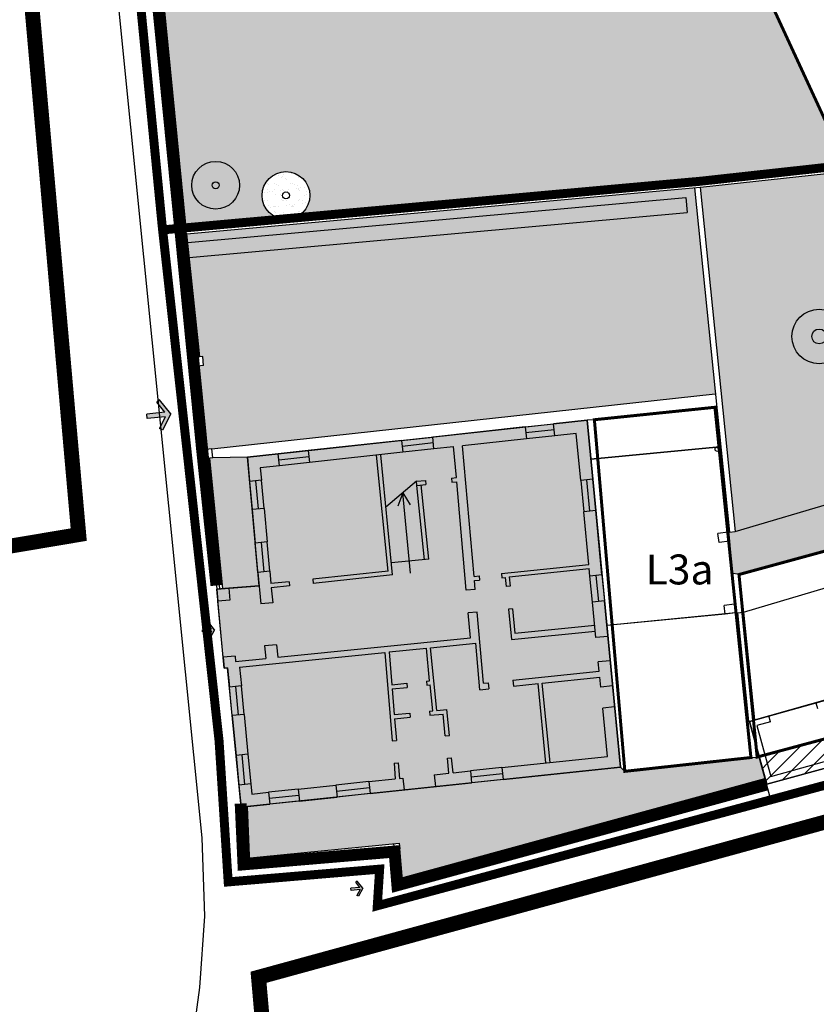
# Model space of a CAD drawing. Extents: x -426 to 80, y 356 to 714.
# Drawn here: x -276 to -250, y 448 to 481 of the extents above; entities that cross this region are included whole.
import ezdxf

# ---------------------------------------------------------------- set-up
doc = ezdxf.new("R2010")
doc.units = 0
doc.header["$MEASUREMENT"] = 0
for name, pattern in [('ACAD_ISO10W100', [18.5, 12, -3, 0.5, -3]), ('DASHDOT', [25.4, 12.7, -6.35, 0, -6.35]), ('HIDDEN', [9.525, 6.35, -3.175]), ('TRATTEGGIATA2', [0.375, 0.25, -0.125])]:
    doc.linetypes.add(name, pattern=pattern)
for name, color, linetype in [('_MARCIAPIEDI', 3, 'CONTINUOUS'), ('_RECINTI', 2, 'CONTINUOUS'), ('ACCESSO-CARR', 1, 'CONTINUOUS'), ('ALBERI', 76, 'CONTINUOUS'), ('AMBITO-NUOVA-COST', 64, 'ACAD_ISO10W100'), ('DEM-CON-RICOST', 66, 'CONTINUOUS'), ('FINESTRE', 7, 'CONTINUOUS'), ('LIMITE-PIANO', 71, 'HIDDEN'), ('LINEA-TRATTEGGIATA', 1, 'HIDDEN'), ('LOTTO', 1, 'CONTINUOUS'), ('MARCIAPIEDE', 1, 'CONTINUOUS'), ('MURETTO', 1, 'CONTINUOUS'), ('MURI', 2, 'CONTINUOUS'), ('MURI-NUOVI', 73, 'HIDDEN'), ('PERIMETRO-UNITÀ', 78, 'HIDDEN'), ('PERTINENZE', 79, 'CONTINUOUS'), ('RETE', 1, 'DASHDOT'), ('RISANAMENTO', 50, 'CONTINUOUS'), ('SCALE', 9, 'CONTINUOUS'), ('SIEPE', 1, 'CONTINUOUS')]:
    doc.layers.add(name, color=color, linetype=linetype)
doc.styles.add('STYLE1', font='ARIAL.TTF', dxfattribs={"height": 2.5})
pattern_1 = [(37.5, (0, 0), (-0.01259867, 0.38536475), [0, -0.304, 0, -0.34, 0, -0.325]), (7.5, (0, 0), (0.35395534, 0.5644292), [0, -0.164, 0, -0.274, 0, -0.105]), (327.5, (-0.246, 0), (0.62282837, 0.00113181), [0, -0.1, 0, -0.36, 0, -0.47]), (317.5, (-0.246, 0), (0.6012253, 0.1755351), [0, -0.05, 0, -0.236, 0, -0.27])]
pattern_2 = [(45, (0, 0), (-0.26516504, 0.26516504), [])]

msp = doc.modelspace()

# ---------------------------------------------------------------- hatches: boundary and pattern name
at = {"layer": 'ACCESSO-CARR', "linetype": 'CONTINUOUS'}
for points in [[(-271.382, 467.797), (-271.58, 467.408), (-271.474, 467.353), (-271.2, 467.89), (-271.573, 468.364), (-271.667, 468.289), (-271.397, 467.946), (-271.999, 467.887), (-271.985, 467.738)], [(-269.831, 460.631), (-269.931, 460.437), (-269.877, 460.41), (-269.739, 460.678), (-269.925, 460.915), (-269.972, 460.878), (-269.838, 460.706), (-270.139, 460.678), (-270.132, 460.603)], [(-264.87, 451.985), (-264.972, 451.792), (-264.919, 451.764), (-264.778, 452.03), (-264.961, 452.269), (-265.009, 452.233), (-264.876, 452.06), (-265.178, 452.034), (-265.171, 451.959)]]:
    msp.add_hatch(color=256, dxfattribs=at).paths.add_polyline_path(points)
at = {"layer": 'DEM-CON-RICOST', "ltscale": 0.1}
h = msp.add_hatch(dxfattribs=at)
h.set_pattern_fill('ANSI31,_I', color=256, scale=3, style=2)
h.set_pattern_definition(pattern_2)
h.paths.add_polyline_path([(-245.031, 457.462), (-245.216, 458.133), (-251.333, 456.489), (-251.138, 455.774)], flags=16)
h.paths.add_polyline_path([(-251.333, 456.489), (-251.527, 456.437), (-251.276, 455.517), (-243.643, 457.6), (-243.892, 458.488), (-244.084, 458.437), (-243.899, 457.775), (-244.838, 457.516), (-245.023, 458.184), (-245.216, 458.133), (-245.031, 457.462), (-251.138, 455.774)])
h.paths.add_polyline_path([(-245.023, 458.184), (-244.838, 457.516), (-243.899, 457.775), (-244.084, 458.437)], flags=16)
h = msp.add_hatch(dxfattribs=at)
h.set_pattern_fill('ANSI31,_I', color=256, scale=3, style=2)
h.set_pattern_definition(pattern_2)
h.paths.add_polyline_path([(-245.023, 458.184), (-244.838, 457.516), (-243.899, 457.775), (-244.084, 458.437)])
h.paths.add_polyline_path([(-251.333, 456.489), (-251.138, 455.774), (-245.031, 457.462), (-245.216, 458.133)])
at = {"layer": 'PERTINENZE', "ltscale": 0.1}
h = msp.add_hatch(dxfattribs=at)
h.set_pattern_fill('AR-SAND,_I', color=256, scale=0.2, style=2)
h.set_pattern_definition(pattern_1)
h.paths.add_polyline_path([(-255.467, 491.01), (-260.63, 492.188), (-262.214, 492.059), (-261.45, 482.651), (-271.434, 481.691), (-270.683, 474.116), (-267.462, 474.407, -0.371906), (-268.144, 475.196, -1), (-266.548, 475.196, -0.321393), (-267.09, 474.441), (-253.515, 475.669), (-248.808, 476.186), (-248.867, 476.724)])
h.paths.add_polyline_path([(-254.189, 482.217, -1), (-255.784, 482.217, -1)], flags=16)
h.paths.add_polyline_path([(-254.87, 482.217, -1), (-255.102, 482.217, -1)], flags=0)
h.paths.add_polyline_path([(-268.899, 475.537, -1), (-270.494, 475.537, -1)], flags=16)
h.paths.add_polyline_path([(-269.581, 475.537, -1), (-269.813, 475.537, -1)], flags=0)
h = msp.add_hatch(dxfattribs=at)
h.set_pattern_fill('AR-SAND,_I', color=256, scale=0.2, style=2)
h.set_pattern_definition(pattern_1)
h.paths.add_polyline_path([(-252.325, 463.959), (-238.302, 468.105), (-241.908, 476.744), (-253.495, 475.47)])
h.paths.add_polyline_path([(-248.612, 470.482, -1), (-250.432, 470.482, -1)], flags=16)
h.paths.add_polyline_path([(-249.275, 470.482, -1), (-249.769, 470.482, -1)], flags=0)
h.paths.add_polyline_path([(-242.582, 470.24, -1), (-245.292, 470.24, -1)], flags=16)
h.paths.add_polyline_path([(-243.69, 470.24, -1), (-244.184, 470.24, -1)], flags=0)
h = msp.add_hatch(dxfattribs=at)
h.set_pattern_fill('AR-SAND,_I', color=256, scale=0.2, style=2)
h.set_pattern_definition(pattern_1)
h.paths.add_polyline_path([(-267.462, 474.407), (-267.09, 474.441, 0.321393), (-266.548, 475.196, 1), (-268.144, 475.196, 0.371906)])
h.paths.add_polyline_path([(-267.23, 475.196, -1), (-267.462, 475.196, -1)], flags=16)
h = msp.add_hatch(dxfattribs=at)
h.set_pattern_fill('AR-SAND,_I', color=256, scale=0.2, style=2)
h.set_pattern_definition(pattern_1)
h.paths.add_polyline_path([(-252.993, 468.552), (-253.694, 475.452), (-270.662, 473.917), (-270.631, 473.619), (-253.981, 475.124), (-253.936, 474.626), (-270.578, 473.122), (-270.273, 470.238), (-270.229, 469.799), (-270.13, 469.809), (-270.1, 469.51), (-270.401, 469.481), (-270.328, 468.731), (-270.185, 467.244), (-270.129, 466.694), (-269.824, 466.724), (-269.823, 466.716)])
h = msp.add_hatch(dxfattribs=at)
h.set_pattern_fill('AR-SAND,_I', color=256, scale=0.2, style=2)
h.set_pattern_definition(pattern_1)
h.paths.add_polyline_path([(-253.936, 474.626), (-253.981, 475.124), (-270.631, 473.619), (-270.578, 473.122)])
h = msp.add_hatch(dxfattribs=at)
h.set_pattern_fill('AR-SAND,_I', color=256, scale=0.2, style=2)
h.set_pattern_definition(pattern_1)
h.paths.add_polyline_path([(-240.985, 465.582), (-241.455, 467.173), (-252.325, 463.959), (-252.524, 463.938), (-252.554, 463.935), (-252.523, 463.64), (-252.436, 462.564), (-252.202, 462.522)])
h.paths.add_polyline_path([(-240.305, 467.513), (-241.455, 467.173), (-241.078, 465.897), (-239.927, 466.237)])
h.paths.add_polyline_path([(-239.827, 465.898), (-239.927, 466.237), (-241.078, 465.897), (-240.623, 465.681)])
h.paths.add_polyline_path([(-239.827, 465.898), (-237.974, 466.404), (-237.538, 466.586), (-238.174, 468.143), (-240.305, 467.513)])
h = msp.add_hatch(dxfattribs=at)
h.set_pattern_fill('AR-SAND,_I', color=256, scale=0.2, style=2)
h.set_pattern_definition(pattern_1)
h.paths.add_polyline_path([(-268.649, 454.762), (-268.576, 453.051), (-263.563, 453.542), (-263.539, 453.346), (-263.722, 453.328), (-263.638, 452.338), (-251.327, 455.705), (-251.527, 456.437), (-251.595, 456.419), (-251.803, 456.403), (-256.017, 455.941), (-256.167, 456.084)])
at = {"layer": 'RISANAMENTO', "linetype": 'CONTINUOUS'}
h = msp.add_hatch(color=256, dxfattribs=at)
h.dxf.hatch_style = 2
h.paths.add_polyline_path([(-268.244, 462.145), (-269.657, 462.034), (-269.411, 459.396), (-269.296, 459.407), (-268.848, 454.741), (-256.167, 456.084), (-257.283, 467.681), (-268.638, 466.443)])
at = {"layer": 'RISANAMENTO', "ltscale": 0.1}
msp.add_hatch(color=256, dxfattribs=at).paths.add_polyline_path([(-268.638, 466.443), (-269.794, 466.425), (-269.894, 466.416), (-269.461, 462.049), (-268.244, 462.145)])

# ---------------------------------------------------------------- linework, layer by layer
at = {"layer": '_MARCIAPIEDI', "linetype": 'CONTINUOUS'}
for p, q in [((-272.103, 473.147), (-274.934, 501.621)), ((-270.15, 453.722), (-272.103, 473.147)), ((-270.057, 451.099), (-270.15, 453.722)), ((-270.226, 448.712), (-270.057, 451.099)), ((-270.908, 443.808), (-270.226, 448.712))]:
    msp.add_line(p, q, dxfattribs=at)
at = {"layer": '_RECINTI', "linetype": 'CONTINUOUS'}
for p, q in [((-271.633, 481.672), (-270.85, 473.777)), ((-270.472, 470.217), (-270.85, 473.777)), ((-270.185, 467.244), (-270.472, 470.217)), ((-269.68, 462.279), (-270.185, 467.244)), ((-251.862, 455.358), (-263.621, 452.135)), ((-268.766, 452.831), (-268.956, 454.53)), ((-263.722, 453.328), (-268.766, 452.831)), ((-263.621, 452.135), (-263.722, 453.328))]:
    msp.add_line(p, q, dxfattribs=at)
at = {"layer": '_RECINTI', "linetype": 'TRATTEGGIATA2'}
for p in [(-235.339, 458.046), (-265.834, 423.413)]:
    msp.add_line(p, (-268.423, 449.026), dxfattribs=at)
at = {"layer": 'ACCESSO-CARR', "linetype": 'CONTINUOUS'}
for p, q in [((-271.573, 468.364), (-271.667, 468.289)), ((-271.397, 467.946), (-271.667, 468.289)), ((-271.2, 467.89), (-271.573, 468.364)), ((-271.397, 467.946), (-271.999, 467.887)), ((-271.985, 467.738), (-271.999, 467.887)), ((-271.2, 467.89), (-271.474, 467.353)), ((-271.382, 467.797), (-271.985, 467.738)), ((-271.382, 467.797), (-271.58, 467.408)), ((-271.474, 467.353), (-271.58, 467.408)), ((-269.925, 460.915), (-269.972, 460.878)), ((-269.739, 460.678), (-269.925, 460.915)), ((-269.838, 460.706), (-270.139, 460.678)), ((-270.132, 460.603), (-270.139, 460.678)), ((-269.831, 460.631), (-270.132, 460.603)), ((-269.838, 460.706), (-269.972, 460.878)), ((-269.831, 460.631), (-269.931, 460.437)), ((-269.739, 460.678), (-269.877, 460.41)), ((-269.877, 460.41), (-269.931, 460.437)), ((-264.876, 452.06), (-265.178, 452.034)), ((-265.171, 451.959), (-265.178, 452.034)), ((-264.961, 452.269), (-265.009, 452.233)), ((-264.876, 452.06), (-265.009, 452.233)), ((-264.778, 452.03), (-264.961, 452.269)), ((-264.778, 452.03), (-264.919, 451.764)), ((-264.87, 451.985), (-265.171, 451.959)), ((-264.87, 451.985), (-264.972, 451.792)), ((-264.919, 451.764), (-264.972, 451.792))]:
    msp.add_line(p, q, dxfattribs=at)
at = {"layer": 'ALBERI', "ltscale": 50}
for centre in [(-269.697, 475.537), (-267.346, 475.196)]:
    msp.add_circle(centre, 0.798, dxfattribs=at)
at = {"layer": 'ALBERI'}
for centre, radius in [((-269.697, 475.537), 0.116), ((-267.346, 475.196), 0.116), ((-249.522, 470.482), 0.247)]:
    msp.add_circle(centre, radius, dxfattribs=at)
at = {"layer": 'ALBERI', "ltscale": 2000}
msp.add_circle((-249.522, 470.482), 0.91, dxfattribs=at)
at = {"layer": 'AMBITO-NUOVA-COST', "ltscale": 0.1, "const_width": 0.1}
for points in [[(-248.867, 476.724), (-258.89, 498.418), (-252.554, 499.01), (-242.544, 477.344)], [(-235.61, 460.713), (-251.595, 456.419), (-252.202, 462.522), (-237.974, 466.404)]]:
    msp.add_lwpolyline(points, close=True, dxfattribs=at)
at = {"layer": 'AMBITO-NUOVA-COST', "ltscale": 0.1, "const_width": 0.1, "flags": 128}
msp.add_lwpolyline([(-257.036, 467.698), (-253.007, 468.114), (-251.803, 456.403), (-256.017, 455.941)], close=True, dxfattribs=at)
at = {"layer": 'DEM-CON-RICOST', "linetype": 'CONTINUOUS'}
for p, q in [((-257.157, 466.378), (-252.964, 466.782)), ((-252.964, 466.782), (-252.847, 466.716)), ((-252.847, 466.716), (-252.523, 463.64)), ((-252.523, 463.64), (-252.353, 461.532)), ((-252.323, 461.237), (-256.622, 460.814)), ((-252.353, 461.532), (-252.323, 461.237)), ((-251.847, 457.613), (-245.367, 459.43)), ((-251.132, 454.991), (-251.847, 457.613)), ((-243.643, 457.6), (-251.276, 455.517))]:
    msp.add_line(p, q, dxfattribs=at)
at = {"layer": 'FINESTRE'}
for p, q in [((-259.348, 467.456), (-258.402, 467.559)), ((-258.38, 467.36), (-259.327, 467.257)), ((-258.358, 467.162), (-259.305, 467.058)), ((-263.48, 467.005), (-262.441, 467.119)), ((-262.42, 466.92), (-263.459, 466.806)), ((-266.607, 466.664), (-267.602, 466.556)), ((-262.398, 466.721), (-263.437, 466.608)), ((-267.58, 466.357), (-266.586, 466.465)), ((-266.564, 466.267), (-267.558, 466.158)), ((-268.564, 465.637), (-268.478, 464.698)), ((-268.365, 465.655), (-268.279, 464.716)), ((-268.08, 464.734), (-268.166, 465.673)), ((-257.491, 465.669), (-257.39, 464.622)), ((-257.191, 464.642), (-257.292, 465.688)), ((-256.992, 464.661), (-257.093, 465.708)), ((-268.285, 462.595), (-268.375, 463.573)), ((-268.176, 463.591), (-268.086, 462.613)), ((-267.887, 462.631), (-267.977, 463.61)), ((-257.099, 461.599), (-257.183, 462.471)), ((-256.984, 462.49), (-256.9, 461.618)), ((-256.785, 462.509), (-256.701, 461.637)), ((-269.142, 457.805), (-269.234, 458.757)), ((-269.035, 458.776), (-268.943, 457.824)), ((-268.744, 457.843), (-268.836, 458.795)), ((-269.014, 456.472), (-268.919, 455.482)), ((-268.72, 455.501), (-268.815, 456.491)), ((-268.616, 456.51), (-268.521, 455.52)), ((-260.127, 456.067), (-261.181, 455.955)), ((-261.16, 455.756), (-260.106, 455.868)), ((-260.085, 455.669), (-261.139, 455.557)), ((-266.934, 455.346), (-267.927, 455.24)), ((-264.573, 455.596), (-265.682, 455.478)), ((-265.661, 455.279), (-264.552, 455.397)), ((-267.906, 455.042), (-266.913, 455.147)), ((-264.531, 455.198), (-265.64, 455.08)), ((-266.892, 454.948), (-267.885, 454.843))]:
    msp.add_line(p, q, dxfattribs=at)
at = {"layer": 'LIMITE-PIANO', "ltscale": 0.5, "flags": 128}
msp.add_lwpolyline([(-173.059, 399.934, 0.55, 0.55, 0), (-184.228, 400.384, 0.55, 0.55, 0), (-194.462, 398.98, 0.55, 0.55, 0), (-209.576, 393.903, 0.55, 0.55, 0), (-213.821, 392.401, 0.55, 0.55, 0), (-214.748, 392.606, 0.55, 0.55, 0), (-214.138, 390.452, 0.55, 0.55, 0), (-213.409, 380.257, 0.55, 0.55, 0), (-213.653, 372.088, 0.5, 0.5, 0), (-213.757, 370.832, 0.5, 0.5, 0), (-248.802, 372.374, 0.5, 0.5, 0), (-293.703, 374.575, 0.5, 0.5, 0), (-310.526, 373.707, 0.5, 0.5, 0), (-322.926, 372.996, 0.5, 0.5, 0), (-372.668, 370.542, 0.5, 0.5, 0), (-396.284, 369.358, 0.5, 0.5, 0), (-399.522, 369.753, 0.5, 0.5, 0), (-401.023, 370.463, 0.5, 0.5, 0), (-402.128, 371.411, 0.5, 0.5, 0), (-403.392, 372.674, 0.5, 0.5, 0), (-404.34, 374.253, 0.5, 0.5, 0), (-405.761, 377.49, 0.5, 0.5, 0), (-412.419, 392.525, 0.5, 0.5, 0), (-413.209, 394.577, 0.5, 0.5, 0), (-413.446, 396.077, 0.5, 0.5, 0), (-413.762, 397.735, 0.5, 0.5, 0), (-413.604, 399.156, 0.5, 0.5, 0), (-413.525, 400.893, 0.5, 0.5, 0), (-412.893, 402.235, 0.5, 0.5, 0), (-412.34, 404.209, 0.5, 0.5, 0), (-411.708, 406.341, 0.5, 0.5, 0), (-411.077, 408.157, 0.5, 0.5, 0), (-410.84, 411.551, 0.5, 0.5, 0), (-410.919, 414.63, 0.5, 0.5, 0), (-411.392, 417.867, 0.5, 0.5, 0), (-411.629, 419.841, 0.5, 0.5, 0), (-411.787, 420.867, 0.5, 0.5, 0), (-404.047, 421.42, 0.5, 0.5, 0), (-386.671, 422.841, 0.5, 0.5, 0), (-385.056, 422.978, 0.5, 0.5, 0), (-366.04, 424.543, 0.5, 0.5, 0), (-359.963, 428.047, 0.5, 0.5, 0), (-358.546, 428.904, 0.5, 0.5, 0), (-354.967, 422.68, 0.5, 0.5, 0), (-353.662, 423.5, 0.5, 0.5, 0), (-352.058, 420.183, 0.5, 0.5, 0), (-347.519, 422.801, 0.5, 0.5, 0), (-342.15, 425.82, 0.5, 0.5, 0), (-337.34, 428.652, 0.5, 0.5, 0), (-339.466, 431.708, 0.5, 0.5, 0), (-338.123, 432.379, 0.5, 0.5, 0), (-341.554, 438.529, 0.5, 0.5, 0), (-340.232, 439.373, 0.5, 0.5, 0), (-336.392, 441.497, 0.5, 0.5, 0), (-323.677, 449.771, 0.5, 0.5, 0), (-313.088, 453.796, 0.5, 0.5, 0), (-319.898, 473.696, 0.5, 0.5, 0), (-298.757, 481.261, 0.5, 0.5, 0), (-291.896, 461.21, 0.5, 0.5, 0), (-285.856, 462.067, 0.5, 0.5, 0), (-277.369, 463.336, 0.5, 0.5, 0), (-274.275, 463.857, 0.5, 0.5, 0), (-276.176, 485.288, 0.5, 0.5, 0), (-278.152, 506.192, 0.5, 0.5, 0), (-279.719, 524.588, 0.5, 0.5, 0), (-280.68, 534.708, 0.5, 0.5, 0)], format="xyseb", dxfattribs=at)
at = {"layer": 'LIMITE-PIANO', "ltscale": 0.5, "const_width": 0.5, "flags": 128}
msp.add_lwpolyline([(-247.739, 421.728), (-246.22, 404.227), (-246.763, 373.617), (-274.562, 374.919), (-290.199, 376.113), (-289.873, 391.31), (-278.471, 390.333), (-276.951, 418.989), (-276.951, 421.268), (-275.213, 422.462), (-265.875, 421.811), (-268.264, 449.056), (-235.685, 457.982), (-226.021, 423.899)], close=True, dxfattribs=at)
at = {"layer": 'LINEA-TRATTEGGIATA', "ltscale": 1000}
for p, q in [((-252.964, 466.782), (-257.157, 466.378)), ((-252.847, 466.716), (-252.559, 463.935)), ((-252.523, 463.64), (-252.353, 461.532)), ((-252.664, 461.195), (-256.622, 460.814))]:
    msp.add_line(p, q, dxfattribs=at)
at = {"layer": 'LOTTO'}
for p, q in [((-270.882, 474.098), (-271.633, 481.672)), ((-270.683, 474.116), (-271.434, 481.691)), ((-253.515, 475.669), (-241.781, 476.959)), ((-253.493, 475.47), (-241.908, 476.744)), ((-270.883, 474.098), (-253.515, 475.669)), ((-270.662, 473.917), (-253.495, 475.47)), ((-253.694, 475.452), (-252.524, 463.938)), ((-253.495, 475.47), (-252.325, 463.959)), ((-270.472, 470.22), (-270.883, 474.098)), ((-270.273, 470.238), (-270.662, 473.917)), ((-270.229, 469.799), (-270.273, 470.238)), ((-270.1, 469.51), (-270.13, 469.809)), ((-252.325, 463.959), (-238.109, 468.162)), ((-269.794, 466.425), (-269.824, 466.728)), ((-269.461, 462.053), (-269.894, 466.416)), ((-252.051, 461.265), (-237.077, 465.692)), ((-252.25, 461.244), (-251.881, 457.603)), ((-252.051, 461.265), (-251.686, 457.663)), ((-263.638, 452.338), (-251.334, 455.703)), ((-263.621, 452.135), (-251.465, 455.466)), ((-251.276, 455.517), (-251.466, 455.471)), ((-268.848, 454.741), (-268.766, 452.831)), ((-268.648, 454.749), (-268.567, 452.851)), ((-268.775, 453.031), (-263.563, 453.542)), ((-268.766, 452.831), (-263.539, 453.346)), ((-263.563, 453.542), (-263.539, 453.346)), ((-263.722, 453.328), (-263.638, 452.338)), ((-263.447, 452.391), (-263.405, 452.195)), ((-263.638, 452.338), (-263.621, 452.135))]:
    msp.add_line(p, q, dxfattribs=at)
at = {"layer": 'LOTTO', "linetype": 'CONTINUOUS'}
for p, q in [((-270.662, 473.917), (-270.863, 473.896)), ((-270.472, 470.219), (-270.429, 469.779)), ((-270.429, 469.779), (-270.401, 469.481)), ((-270.401, 469.481), (-270.328, 468.731)), ((-270.328, 468.731), (-270.185, 467.244)), ((-270.185, 467.244), (-270.129, 466.694)), ((-270.129, 466.694), (-270.099, 466.395)), ((-270.099, 466.395), (-269.933, 464.761)), ((-269.933, 464.761), (-269.68, 462.279)), ((-269.68, 462.279), (-269.657, 462.034)), ((-263.722, 453.328), (-263.741, 453.524))]:
    msp.add_line(p, q, dxfattribs=at)
at = {"layer": 'MARCIAPIEDE'}
msp.add_line((-252.993, 468.552), (-269.823, 466.716), dxfattribs=at)
at = {"layer": 'MURETTO'}
for p, q in [((-270.13, 469.809), (-270.429, 469.779)), ((-270.1, 469.51), (-270.401, 469.481)), ((-269.824, 466.724), (-270.129, 466.694)), ((-269.794, 466.425), (-270.099, 466.395)), ((-252.524, 463.938), (-252.325, 463.959)), ((-252.25, 461.244), (-252.051, 461.265))]:
    msp.add_line(p, q, dxfattribs=at)
at = {"layer": 'MURI'}
for p, q in [((-257.283, 467.681), (-258.402, 467.559)), ((-258.358, 467.162), (-258.402, 467.559)), ((-257.093, 465.708), (-257.283, 467.681)), ((-259.348, 467.456), (-262.441, 467.119)), ((-259.348, 467.456), (-259.305, 467.058)), ((-257.642, 467.24), (-258.358, 467.162)), ((-257.491, 465.669), (-257.642, 467.24)), ((-263.48, 467.005), (-266.607, 466.664)), ((-263.48, 467.005), (-263.437, 466.608)), ((-262.398, 466.721), (-262.441, 467.119)), ((-259.305, 467.058), (-261.443, 466.825)), ((-267.602, 466.556), (-268.638, 466.443)), ((-267.558, 466.158), (-267.602, 466.556)), ((-266.607, 466.664), (-266.564, 466.267)), ((-263.437, 466.608), (-266.564, 466.267)), ((-263.934, 462.634), (-264.319, 466.513)), ((-263.781, 462.51), (-264.18, 466.527)), ((-261.741, 466.793), (-262.398, 466.721)), ((-261.65, 465.761), (-261.742, 466.799)), ((-261.057, 462.457), (-261.443, 466.825)), ((-268.638, 466.443), (-268.564, 465.637)), ((-267.558, 466.158), (-268.204, 466.088)), ((-268.204, 466.088), (-268.166, 465.673)), ((-268.166, 465.673), (-268.564, 465.637)), ((-262.982, 465.643), (-262.686, 465.669)), ((-262.968, 465.504), (-262.98, 465.643)), ((-262.968, 465.504), (-262.674, 465.53)), ((-262.686, 465.669), (-262.674, 465.53)), ((-261.814, 465.747), (-261.65, 465.761)), ((-261.814, 465.747), (-261.801, 465.607)), ((-261.801, 465.607), (-261.638, 465.622)), ((-261.318, 461.999), (-261.638, 465.622)), ((-257.093, 465.708), (-257.491, 465.669)), ((-268.08, 464.734), (-268.478, 464.698)), ((-268.478, 464.698), (-268.375, 463.573)), ((-268.08, 464.734), (-267.977, 463.61)), ((-256.992, 464.661), (-257.39, 464.622)), ((-257.221, 462.86), (-257.39, 464.622)), ((-256.785, 462.509), (-256.992, 464.661)), ((-252.559, 463.935), (-252.906, 463.892)), ((-252.87, 463.598), (-252.906, 463.892)), ((-252.523, 463.64), (-252.559, 463.935)), ((-267.977, 463.61), (-268.375, 463.573)), ((-252.523, 463.64), (-252.87, 463.598)), ((-267.887, 462.631), (-268.285, 462.595)), ((-268.285, 462.595), (-268.189, 461.54)), ((-267.887, 462.631), (-267.849, 462.217)), ((-263.934, 462.634), (-266.448, 462.367)), ((-260.143, 462.553), (-257.221, 462.86)), ((-260.143, 462.553), (-260.129, 462.414)), ((-259.881, 462.44), (-257.207, 462.72)), ((-257.183, 462.471), (-257.207, 462.72)), ((-267.237, 462.282), (-267.849, 462.217)), ((-267.237, 462.282), (-267.223, 462.143)), ((-266.448, 462.367), (-266.433, 462.227)), ((-263.781, 462.51), (-266.433, 462.227)), ((-261.057, 462.457), (-260.887, 462.475)), ((-261.045, 462.317), (-260.872, 462.336)), ((-261.019, 462.025), (-261.045, 462.317)), ((-260.887, 462.475), (-260.872, 462.336)), ((-260.129, 462.414), (-260.02, 462.425)), ((-260.02, 462.425), (-259.989, 462.116)), ((-259.881, 462.44), (-259.849, 462.129)), ((-256.785, 462.509), (-257.183, 462.471)), ((-269.262, 462.065), (-269.657, 462.034)), ((-269.657, 462.034), (-269.62, 461.636)), ((-269.262, 462.065), (-269.225, 461.667)), ((-268.244, 462.145), (-269.256, 462.066)), ((-267.223, 462.143), (-267.836, 462.078)), ((-267.836, 462.078), (-267.79, 461.577)), ((-261.019, 462.025), (-261.318, 461.999)), ((-259.849, 462.129), (-259.989, 462.116)), ((-269.225, 461.667), (-269.62, 461.636)), ((-269.445, 459.758), (-269.62, 461.636)), ((-267.79, 461.577), (-268.189, 461.54)), ((-256.701, 461.637), (-257.099, 461.599)), ((-256.986, 460.416), (-257.099, 461.599)), ((-256.167, 456.084), (-256.701, 461.637)), ((-260.952, 461.268), (-261.251, 461.241)), ((-261.177, 460.407), (-261.251, 461.241)), ((-260.741, 458.884), (-260.952, 461.268)), ((-259.773, 461.372), (-259.912, 461.36)), ((-259.912, 461.36), (-259.81, 460.344)), ((-259.773, 461.372), (-259.691, 460.557)), ((-252.353, 461.532), (-252.7, 461.49)), ((-252.664, 461.195), (-252.7, 461.49)), ((-252.317, 461.238), (-252.664, 461.195)), ((-252.317, 461.238), (-252.353, 461.532)), ((-259.81, 460.344), (-257.006, 460.626)), ((-259.691, 460.557), (-257.026, 460.825)), ((-267.624, 459.758), (-261.177, 460.407)), ((-256.587, 460.454), (-256.986, 460.416)), ((-268.896, 459.429), (-264.04, 459.918)), ((-267.662, 460.176), (-268.06, 460.139)), ((-268.06, 460.139), (-268.022, 459.718)), ((-267.662, 460.176), (-267.624, 459.758)), ((-264.04, 459.918), (-263.796, 456.956)), ((-263.901, 459.932), (-262.652, 460.058)), ((-263.901, 459.932), (-263.811, 458.835)), ((-262.543, 458.968), (-262.652, 460.058)), ((-262.513, 460.072), (-261, 460.224)), ((-262.302, 457.978), (-262.513, 460.072)), ((-260.863, 458.67), (-261, 460.224)), ((-269.05, 459.795), (-269.445, 459.758)), ((-269.445, 459.758), (-269.411, 459.396)), ((-269.05, 459.795), (-269.033, 459.616)), ((-269.033, 459.616), (-268.022, 459.718)), ((-256.509, 459.636), (-256.907, 459.598)), ((-256.877, 459.287), (-256.907, 459.598)), ((-269.411, 459.396), (-269.296, 459.407)), ((-269.296, 459.407), (-269.234, 458.757)), ((-268.896, 459.429), (-268.836, 458.795)), ((-259.761, 458.986), (-256.877, 459.287)), ((-262.646, 458.957), (-262.543, 458.968)), ((-262.646, 458.957), (-262.632, 458.818)), ((-259.761, 458.986), (-259.741, 458.787)), ((-258.781, 458.887), (-256.858, 459.088)), ((-256.826, 458.758), (-256.858, 459.088)), ((-268.836, 458.795), (-269.234, 458.757)), ((-263.811, 458.835), (-263.304, 458.888)), ((-263.799, 458.695), (-263.291, 458.749)), ((-263.799, 458.695), (-263.729, 457.84)), ((-263.304, 458.888), (-263.291, 458.749)), ((-262.632, 458.818), (-262.529, 458.829)), ((-262.441, 457.964), (-262.529, 458.829)), ((-260.863, 458.67), (-260.563, 458.701)), ((-260.741, 458.884), (-260.583, 458.9)), ((-260.583, 458.9), (-260.563, 458.701)), ((-259.741, 458.787), (-258.92, 458.873)), ((-258.656, 456.223), (-258.92, 458.873)), ((-258.517, 456.237), (-258.781, 458.887)), ((-256.428, 458.796), (-256.826, 458.758)), ((-249.178, 458.361), (-251.847, 457.613)), ((-262.549, 457.954), (-262.441, 457.964)), ((-262.549, 457.954), (-262.536, 457.815)), ((-262.302, 457.978), (-261.965, 458.01)), ((-261.881, 457.14), (-261.965, 458.01)), ((-256.36, 458.094), (-256.758, 458.056)), ((-256.603, 456.44), (-256.758, 458.056)), ((-249.632, 458.234), (-249.578, 458.041)), ((-268.744, 457.843), (-269.142, 457.805)), ((-269.142, 457.805), (-269.014, 456.472)), ((-268.744, 457.843), (-268.616, 456.51)), ((-263.729, 457.84), (-263.208, 457.891)), ((-263.717, 457.701), (-263.195, 457.751)), ((-263.717, 457.701), (-263.657, 456.969)), ((-263.208, 457.891), (-263.195, 457.751)), ((-262.536, 457.815), (-262.09, 457.858)), ((-262.02, 457.127), (-262.09, 457.858)), ((-251.847, 457.613), (-251.276, 455.517)), ((-251.153, 457.599), (-251.207, 457.792)), ((-251.153, 457.599), (-251.602, 457.474)), ((-251.602, 457.474), (-251.138, 455.774)), ((-251.276, 455.517), (-243.643, 457.6)), ((-251.138, 455.774), (-245.031, 457.462)), ((-263.796, 456.956), (-263.657, 456.969)), ((-262.02, 457.127), (-261.881, 457.14)), ((-268.616, 456.51), (-269.014, 456.472)), ((-261.948, 456.384), (-261.809, 456.397)), ((-261.9, 455.879), (-261.948, 456.384)), ((-261.761, 455.894), (-261.809, 456.397)), ((-260.127, 456.067), (-256.603, 456.44)), ((-263.735, 456.212), (-263.596, 456.225)), ((-263.735, 456.212), (-263.692, 455.689)), ((-263.596, 456.225), (-263.553, 455.704)), ((-260.127, 456.067), (-260.085, 455.669)), ((-260.085, 455.669), (-256.167, 456.084)), ((-264.573, 455.596), (-263.692, 455.689)), ((-263.553, 455.704), (-263.442, 455.715)), ((-263.442, 455.715), (-263.4, 455.318)), ((-262.394, 455.827), (-261.9, 455.879)), ((-262.394, 455.827), (-262.352, 455.429)), ((-261.761, 455.894), (-261.181, 455.955)), ((-261.181, 455.955), (-261.139, 455.557)), ((-268.521, 455.52), (-268.919, 455.482)), ((-268.919, 455.482), (-268.848, 454.741)), ((-268.521, 455.52), (-268.489, 455.181)), ((-266.934, 455.346), (-265.682, 455.478)), ((-266.934, 455.346), (-266.892, 454.948)), ((-265.682, 455.478), (-265.64, 455.08)), ((-264.573, 455.596), (-264.531, 455.198)), ((-264.531, 455.198), (-261.139, 455.557)), ((-268.489, 455.181), (-267.927, 455.24)), ((-267.927, 455.24), (-267.885, 454.843)), ((-266.892, 454.948), (-265.64, 455.08)), ((-268.848, 454.741), (-267.885, 454.843))]:
    msp.add_line(p, q, dxfattribs=at)
msp.add_circle((-252.924, 466.715), 0.0773, dxfattribs=at)
at = {"layer": 'MURI-NUOVI', "ltscale": 0.06, "const_width": 0.4, "flags": 128}
for points in [[(-271.633, 481.672), (-270.882, 474.098), (-270.424, 469.478), (-270.148, 466.692), (-269.669, 462.156)], [(-268.86, 454.864), (-268.766, 452.831), (-263.716, 453.258), (-263.621, 452.135), (-251.272, 455.502)]]:
    msp.add_lwpolyline(points, dxfattribs=at)
at = {"layer": 'PERIMETRO-UNITÀ', "ltscale": 0.3, "const_width": 0.3, "flags": 128}
for points in [[(-273.768, 497.57), (-271.485, 474.177), (-269.583, 456.96), (-269.278, 452.244), (-264.215, 452.671), (-264.294, 451.446), (-234.614, 459.44), (-241.781, 476.959), (-248.413, 491.385), (-252.189, 499.538)], [(-271.47, 474.045), (-253.515, 475.669), (-241.781, 476.959)]]:
    msp.add_lwpolyline(points, dxfattribs=at)
at = {"layer": 'PERTINENZE', "ltscale": 0.1}
for p, q in [((-257.036, 467.698), (-257.283, 467.681)), ((-252.524, 463.938), (-252.577, 463.933)), ((-252.202, 462.522), (-252.436, 462.564)), ((-251.803, 456.403), (-251.595, 456.419)), ((-256.017, 455.941), (-256.167, 456.084))]:
    msp.add_line(p, q, dxfattribs=at)
at = {"layer": 'RETE', "linetype": 'DASHDOT', "ltscale": 10}
for p, q in [((-270.372, 470.228), (-270.762, 473.914)), ((-270.329, 469.789), (-270.372, 470.228)), ((-269.561, 462.044), (-269.993, 466.406))]:
    msp.add_line(p, q, dxfattribs=at)
at = {"layer": 'RETE', "ltscale": 10}
for p, q in [((-268.748, 454.745), (-268.675, 453.041)), ((-268.571, 452.951), (-263.732, 453.427))]:
    msp.add_line(p, q, dxfattribs=at)
at = {"layer": 'RISANAMENTO', "linetype": 'CONTINUOUS'}
for p, q in [((-268.638, 466.443), (-257.283, 467.681)), ((-257.283, 467.681), (-256.167, 456.084)), ((-268.244, 462.145), (-268.638, 466.443)), ((-269.657, 462.034), (-268.244, 462.145)), ((-269.411, 459.396), (-269.657, 462.034)), ((-269.296, 459.407), (-269.411, 459.396)), ((-268.848, 454.741), (-269.296, 459.407)), ((-256.167, 456.084), (-268.848, 454.741))]:
    msp.add_line(p, q, dxfattribs=at)
at = {"layer": 'RISANAMENTO', "ltscale": 0.1}
msp.add_line((-268.638, 466.443), (-269.794, 466.425), dxfattribs=at)
at = {"layer": 'SCALE'}
for p, q in [((-262.982, 465.643), (-264.006, 464.776)), ((-262.576, 463.032), (-262.829, 465.516)), ((-263.443, 465.253), (-263.612, 464.812)), ((-263.18, 462.565), (-263.443, 465.253)), ((-263.443, 465.253), (-263.191, 464.853)), ((-262.715, 463.018), (-262.968, 465.504)), ((-262.576, 463.032), (-263.82, 462.908))]:
    msp.add_line(p, q, dxfattribs=at)
at = {"layer": 'SIEPE'}
for p, q in [((-270.631, 473.619), (-253.981, 475.124)), ((-253.981, 475.124), (-253.936, 474.626)), ((-270.578, 473.122), (-253.936, 474.626))]:
    msp.add_line(p, q, dxfattribs=at)

# ---------------------------------------------------------------- texts
at = {"layer": 'AMBITO-NUOVA-COST', "style": 'STYLE1'}
msp.add_text('L3a', height=1, dxfattribs=at).set_placement((-255.322, 462.191))

doc.saveas('drawing.dxf')
